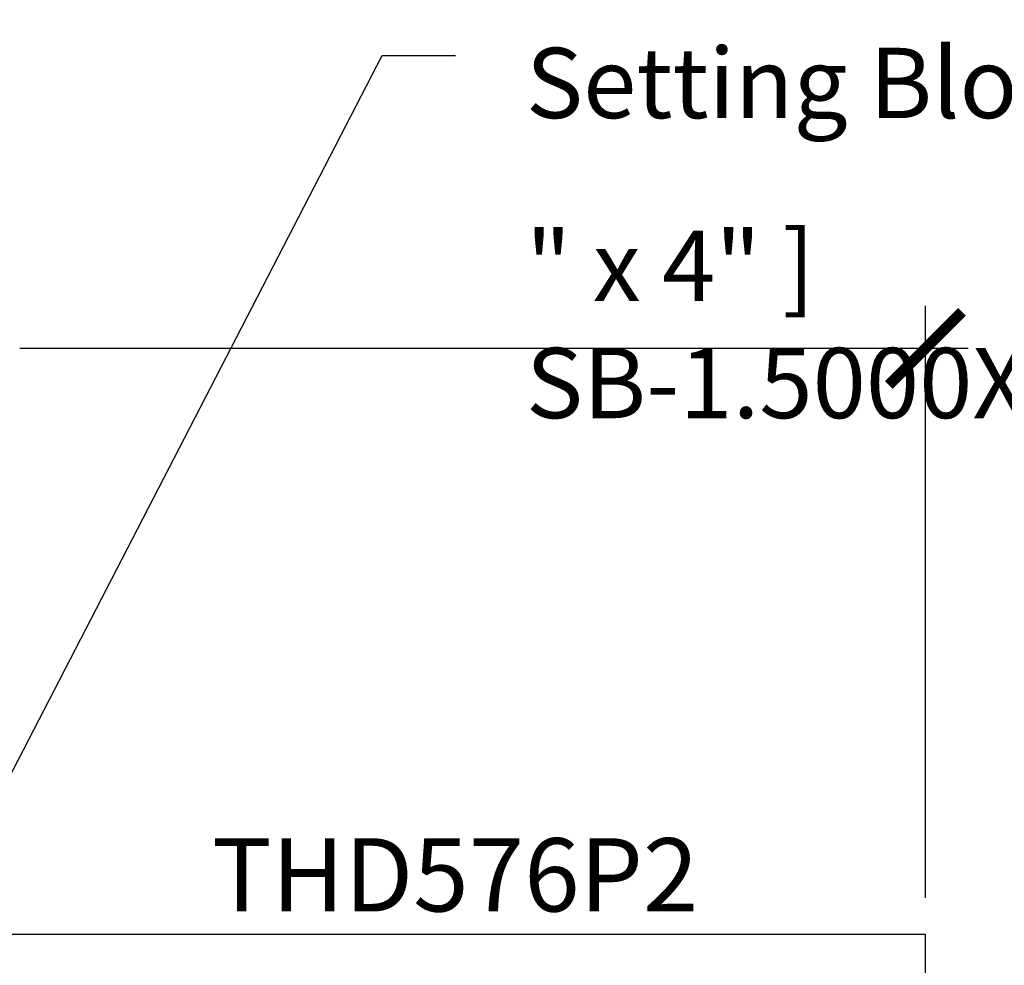
# Model space of a CAD drawing. Units: inches. Extents: x 0 to 108, y -4 to 43.
# Drawn here: x 18 to 20, y 27 to 30 of the extents above; entities that cross this region are included whole.
import ezdxf
from ezdxf import colors
from ezdxf.entities.mleader import LeaderData, LeaderLine
from ezdxf.enums import TextEntityAlignment as Align
from ezdxf.math import Vec2, Vec3

# ---------------------------------------------------------------- set-up
doc = ezdxf.new("R2010")
doc.units = ezdxf.units.IN
doc.header["$LTSCALE"] = 0.5
doc.header["$MEASUREMENT"] = 0
for name, color, linetype in [('Arcadia-Dim', 4, 'Continuous'), ('Arcadia-Profile', 6, 'Continuous'), ('Arcadia-Text', 3, 'Continuous')]:
    doc.layers.add(name, color=color, linetype=linetype)
doc.styles.get("Standard").update_dxf_attribs({"font": 'ARIALN.TTF'})
doc.dimstyles.new('Arcadia-2', dxfattribs={"dimscale": 2, "dimtxt": 0.0938, "dimasz": 0.0938, "dimexe": 0.0546, "dimexo": 0.0469, "dimgap": 0.0469, "dimtad": 0, "dimtih": 1, "dimdec": 4, "dimrnd": 0.0625, "dimzin": 3, "dimdsep": 46, "dimlunit": 4, "dimtxsty": 'Standard', "dimblk": 'ARCHTICK', "dimcen": 0.0469, "dimdle": 0.0546, "dimclrd": 256, "dimclre": 256, "dimclrt": 256, "dimadec": 0, "dimazin": 0, "dimtfac": 0.75, "dimtix": 1, "dimtmove": 2, "dimatfit": 3, "dimfxl": 1, "dimtolj": 1, "dimtzin": 3, "dimlwd": -3, "dimlwe": -3, "dimarcsym": 0})

# ---------------------------------------------------------------- blocks, each defined once
blk = doc.blocks.new('_ArchTick')
at = {"color": 0, "linetype": 'ByBlock', "lineweight": -3, "const_width": 0.15}
blk.add_lwpolyline([(-0.5, -0.5), (0.5, 0.5)], dxfattribs=at)
blk = doc.blocks.new('*D165')
at = {"layer": 'Arcadia-Dim', "lineweight": -3, "transparency": 16777216}
for p, q in [((15.285, 27.4746), (15.285, 28.99)), ((20.285, 27.4746), (20.285, 28.99)), ((15.1758, 28.8808), (17.6026, 28.8808)), ((20.3942, 28.8808), (17.9673, 28.8808))]:
    blk.add_line(p, q, dxfattribs=at)
at = {"layer": 'Defpoints', "color": 0, "lineweight": -3, "transparency": 16777216}
for p in [(20.285, 28.8808), (15.285, 27.3808), (20.285, 27.3808)]:
    blk.add_point(p, dxfattribs=at)
at = {"layer": 'Arcadia-Dim', "lineweight": -3, "transparency": 16777216, "xscale": 0.1876, "yscale": 0.1876, "zscale": 0.1876, "rotation": 180}
blk.add_blockref('_ArchTick', (15.285, 28.8808), dxfattribs=at)
at = {"layer": 'Arcadia-Dim', "lineweight": -3, "transparency": 16777216, "xscale": 0.1876, "yscale": 0.1876, "zscale": 0.1876}
blk.add_blockref('_ArchTick', (20.285, 28.8808), dxfattribs=at)
at = {"layer": 'Arcadia-Dim', "lineweight": -3, "transparency": 16777216, "insert": (17.785, 28.8808), "char_height": 0.1876, "attachment_point": 5}
blk.add_mtext('\\A1;5"', dxfattribs=at)

msp = doc.modelspace()

# ---------------------------------------------------------------- linework, layer by layer
at = {"layer": 'Arcadia-Profile'}
msp.add_lwpolyline([(20.28495, 26.06833), (20.28495, 27.38083), (17.87817, 27.38083)], dxfattribs=at)

# ---------------------------------------------------------------- texts
at = {"layer": 'Arcadia-Text', "lineweight": -3}
msp.add_text('THD576P2', height=0.1875, dxfattribs=at).set_placement((19.08156, 27.38083), align=Align.BOTTOM_CENTER)

# ---------------------------------------------------------------- dimensions: what is measured, and where the dimension line sits
at = {"layer": 'Arcadia-Dim', "lineweight": -3}
dim = msp.add_linear_dim(base=(20.28495, 28.88083), p1=(15.28495, 27.38083), p2=(20.28495, 27.38083), dimstyle='Arcadia-2', dxfattribs=at)
dim.commit()
dim.dimension.update_dxf_attribs({"geometry": '*D165', "text_midpoint": (17.78495, 28.88083)})

# ---------------------------------------------------------------- leaders
at = {"layer": 'Arcadia-Text', "lineweight": -3}
ml = msp.add_multileader_mtext('Standard', dxfattribs=at)
ml.set_content('\\A1;Setting Block [ 1 {\\H0.75x;\\S1/2;}" x {\\H0.75x;\\S7/16;}" x 4" ]\\PSB-1.5000X0.4375X4', color=256)
ml.set_leader_properties()
ml.build(insert=Vec2(0, 0))
ml.multileader.update_dxf_attribs({"dogleg_length": 0.1875, "arrow_head_size": 0.24})
ctx = ml.context
ctx.base_point, ctx.char_height, ctx.arrow_head_size, ctx.landing_gap_size, ctx.plane_origin = Vec3(19.08266, 29.63083), 0.18, 0.24, 0.18, Vec3(20.97259, 26.39692)
notes = []
notes.append((ctx, [(0, (1, 1, 0), (18.89516, 29.63083), (1, 0), 0.1875, [(0, [(17.40645, 26.74908)], 0, [])])]))
ctx.mtext.insert, ctx.mtext.width, ctx.mtext.flow_direction = Vec3(19.26266, 29.72236), 2.6725425, 5
for ctx, leaders in notes:
    for number, flags, end, landing, length, lines in leaders:
        leader = LeaderData()
        leader.index, (leader.has_last_leader_line, leader.has_dogleg_vector, leader.attachment_direction) = number, flags
        leader.last_leader_point, leader.dogleg_vector, leader.dogleg_length = Vec3(end), Vec3(landing), length
        for number, points, colour, breaks in lines:
            line = LeaderLine()
            line.index, line.vertices, line.color, line.breaks = number, Vec3.list(points), colors.encode_raw_color(colour), breaks
            leader.lines.append(line)
        ctx.leaders.append(leader)

doc.saveas('drawing.dxf')
